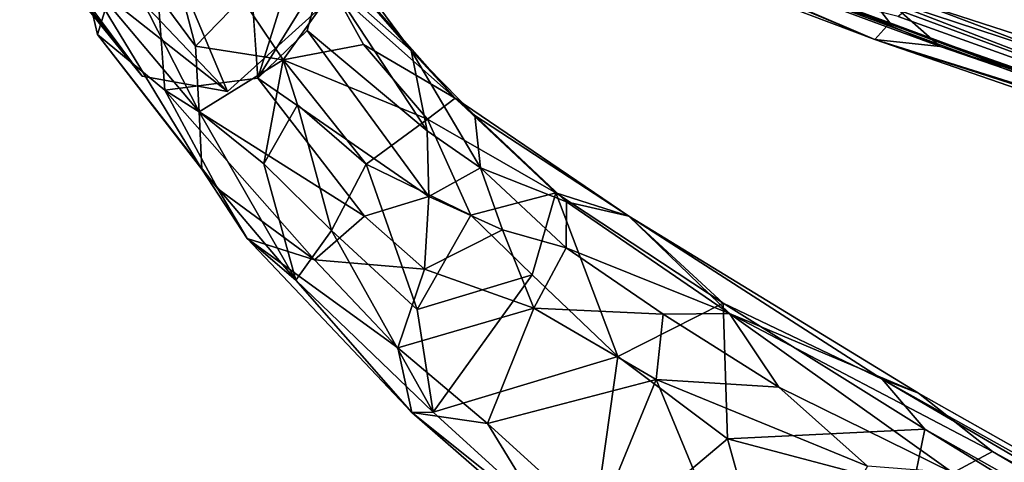
# Model space of a CAD drawing. Units: inches. Extents: x -89 to 75, y -48 to 98.
# Drawn here: x 20 to 23, y -23 to -22 of the extents above; entities that cross this region are included whole.
import ezdxf

# ---------------------------------------------------------------- set-up
doc = ezdxf.new("R2010")
doc.units = ezdxf.units.IN
doc.header["$MEASUREMENT"] = 0
for name, color, linetype in [('SEAT-BASE', 5, 'Continuous'), ('SEAT-CRADLE', 5, 'Continuous'), ('SEAT-FABRIC', 5, 'Continuous'), ('SEAT-SHELL', 5, 'Continuous')]:
    doc.layers.add(name, color=color, linetype=linetype)

# ---------------------------------------------------------------- blocks, each defined once
blk = doc.blocks.new('1KNN4SP_0T')
at = {"layer": 'SEAT-BASE'}
for points in [[(6.7013, 10.5273, 20.3431), (7.2205, 10.2974, 17.6829), (6.4039, 10.4235, 20.2944)], [(7.0262, 10.3916, 20.4181), (7.4345, 10.2379, 17.7209), (6.7013, 10.5273, 20.3431)], [(6.7013, 10.5273, 20.3431), (7.4345, 10.2379, 17.7209), (7.2205, 10.2974, 17.6829)], [(6.4039, 10.4235, 20.2944), (6.8468, 10.0798, 17.6119), (6.2614, 9.9976, 20.3041)], [(6.4039, 10.4235, 20.2944), (7.2205, 10.2974, 17.6829), (7.0053, 10.2398, 17.6412)], [(6.4039, 10.4235, 20.2944), (7.0053, 10.2398, 17.6412), (6.8468, 10.0798, 17.6119)], [(5.6224, 6.4106, 16.659), (-2.5856, 6.4136, 15.8512), (-2.6256, 6.3177, 16.0543)], [(5.6413, 6.4152, 16.4505), (-2.3709, 6.3643, 15.5723), (-2.5856, 6.4136, 15.8512)], [(5.6413, 6.4152, 16.4505), (-2.5856, 6.4136, 15.8512), (5.6224, 6.4106, 16.659)], [(5.6641, 6.2745, 16.2038), (-2.3709, 6.3643, 15.5723), (5.6413, 6.4152, 16.4505)], [(5.6224, 6.4106, 16.659), (-2.6256, 6.3177, 16.0543), (5.6053, 6.2929, 16.8501)], [(5.6641, 6.2745, 16.2038), (-2.3559, 6.2051, 15.4119), (-2.3709, 6.3643, 15.5723)], [(5.6053, 6.2929, 16.8501), (-2.6256, 6.3177, 16.0543), (-2.6942, 6.1286, 16.178)], [(5.6053, 6.2929, 16.8501), (-2.6942, 6.1286, 16.178), (5.5946, 6.0729, 16.963)], [(5.6641, 6.2745, 16.2038), (-2.4747, 6.0427, 15.3559), (-2.3559, 6.2051, 15.4119)], [(5.6767, 5.8943, 16.1123), (-2.4747, 6.0427, 15.3559), (5.6641, 6.2745, 16.2038)]]:
    blk.add_3dface(points, dxfattribs=at)
for points, invisible_edges in [([(6.4039, 10.4235, 20.2944), (7.0262, 10.3916, 20.4181), (6.7013, 10.5273, 20.3431)], 1), ([(6.2614, 9.9976, 20.3041), (7.1115, 9.954, 20.4731), (6.4039, 10.4235, 20.2944)], 3), ([(6.4039, 10.4235, 20.2944), (7.1115, 9.954, 20.4731), (7.0262, 10.3916, 20.4181)], 13)]:
    blk.add_3dface(points, dxfattribs=dict(at, invisible_edges=invisible_edges))
at = {"layer": 'SEAT-CRADLE'}
for points in [[(3.5718, 11.251, 25.7794), (3.5249, 10.4488, 25.7865), (4.1992, 10.6259, 25.8033)], [(4.4276, 11.2394, 25.7021), (3.5718, 11.251, 25.7794), (4.1992, 10.6259, 25.8033)], [(4.5483, 11.2507, 25.5437), (4.4276, 11.2394, 25.7021), (5.245, 11.1087, 25.2)], [(4.986, 11.0077, 25.0733), (4.4601, 11.1263, 25.3654), (4.5483, 11.2507, 25.5437)], [(4.986, 11.0077, 25.0733), (4.5483, 11.2507, 25.5437), (5.245, 11.1087, 25.2)], [(4.4276, 11.2394, 25.7021), (4.1992, 10.6259, 25.8033), (4.6937, 10.5618, 25.7251)], [(4.4276, 11.2394, 25.7021), (4.6937, 10.5618, 25.7251), (5.1788, 11.0697, 25.4142)], [(5.245, 11.1087, 25.2), (4.4276, 11.2394, 25.7021), (5.1788, 11.0697, 25.4142)], [(3.7068, 10.4614, 24.9521), (3.7101, 11.2078, 25.4566), (4.5315, 10.5659, 24.9272)], [(4.5315, 10.5659, 24.9272), (3.7101, 11.2078, 25.4566), (4.4601, 11.1263, 25.3654)], [(4.5315, 10.5659, 24.9272), (4.4601, 11.1263, 25.3654), (4.986, 11.0077, 25.0733)], [(4.986, 11.0077, 25.0733), (5.245, 11.1087, 25.2), (5.4053, 10.9284, 24.6467)], [(5.8497, 10.8978, 24.7421), (5.245, 11.1087, 25.2), (5.1788, 11.0697, 25.4142)], [(5.4053, 10.9284, 24.6467), (5.245, 11.1087, 25.2), (6.0784, 10.8535, 23.9643)], [(6.0784, 10.8535, 23.9643), (5.245, 11.1087, 25.2), (5.8497, 10.8978, 24.7421)], [(5.1788, 11.0697, 25.4142), (4.6937, 10.5618, 25.7251), (5.1108, 10.4575, 25.5576)], [(5.1108, 10.4575, 25.5576), (5.4125, 10.7727, 25.3466), (5.1788, 11.0697, 25.4142)], [(5.8497, 10.8978, 24.7421), (5.1788, 11.0697, 25.4142), (5.8262, 10.6766, 24.9661)], [(5.1788, 11.0697, 25.4142), (5.4125, 10.7727, 25.3466), (5.8262, 10.6766, 24.9661)], [(5.0461, 10.5592, 24.6242), (4.5315, 10.5659, 24.9272), (4.986, 11.0077, 25.0733)], [(5.0461, 10.5592, 24.6242), (4.986, 11.0077, 25.0733), (5.4053, 10.9284, 24.6467)], [(5.4616, 10.6317, 24.1479), (5.0461, 10.5592, 24.6242), (5.4053, 10.9284, 24.6467)], [(5.4053, 10.9284, 24.6467), (6.0784, 10.8535, 23.9643), (5.8268, 10.7992, 23.7306)], [(5.4616, 10.6317, 24.1479), (5.4053, 10.9284, 24.6467), (5.8268, 10.7992, 23.7306)], [(5.8262, 10.6766, 24.9661), (6.1597, 10.5871, 24.4874), (5.8497, 10.8978, 24.7421)], [(5.8497, 10.8978, 24.7421), (6.1597, 10.5871, 24.4874), (6.4573, 10.5384, 23.7479)], [(6.3461, 10.7149, 23.6693), (5.8497, 10.8978, 24.7421), (6.4573, 10.5384, 23.7479)], [(6.0784, 10.8535, 23.9643), (5.8497, 10.8978, 24.7421), (6.3461, 10.7149, 23.6693)], [(5.8268, 10.7992, 23.7306), (6.0784, 10.8535, 23.9643), (6.2606, 10.7486, 22.814)], [(6.2606, 10.7486, 22.814), (6.0784, 10.8535, 23.9643), (6.3461, 10.7149, 23.6693)], [(5.7463, 10.5719, 23.2381), (5.4616, 10.6317, 24.1479), (5.8268, 10.7992, 23.7306)], [(5.8268, 10.7992, 23.7306), (6.6052, 10.5309, 20.3437), (5.7463, 10.5719, 23.2381)], [(6.2606, 10.7486, 22.814), (6.6052, 10.5309, 20.3437), (5.8268, 10.7992, 23.7306)], [(5.4118, 10.3776, 25.3631), (5.4125, 10.7727, 25.3466), (5.1108, 10.4575, 25.5576)], [(5.4125, 10.7727, 25.3466), (5.4118, 10.3776, 25.3631), (5.8345, 10.404, 24.9821)], [(5.8262, 10.6766, 24.9661), (5.4125, 10.7727, 25.3466), (5.8345, 10.404, 24.9821)], [(6.2606, 10.7486, 22.814), (6.9169, 10.4756, 20.4074), (6.6052, 10.5309, 20.3437)], [(6.3461, 10.7149, 23.6693), (6.9169, 10.4756, 20.4074), (6.2606, 10.7486, 22.814)], [(6.4573, 10.5384, 23.7479), (7.07, 10.3104, 20.446), (6.3461, 10.7149, 23.6693)], [(6.3461, 10.7149, 23.6693), (7.07, 10.3104, 20.446), (6.9169, 10.4756, 20.4074)], [(6.1583, 10.339, 24.5115), (6.1597, 10.5871, 24.4874), (5.8262, 10.6766, 24.9661)], [(5.8345, 10.404, 24.9821), (6.1583, 10.339, 24.5115), (5.8262, 10.6766, 24.9661)], [(3.5249, 10.4488, 25.7865), (3.592, 10.2422, 25.7327), (4.1992, 10.6259, 25.8033)], [(3.592, 10.2422, 25.7327), (4.4559, 10.2041, 25.6787), (4.1992, 10.6259, 25.8033)], [(4.1992, 10.6259, 25.8033), (4.4559, 10.2041, 25.6787), (4.6937, 10.5618, 25.7251)], [(5.2853, 10.368, 24.274), (5.0461, 10.5592, 24.6242), (5.4616, 10.6317, 24.1479)], [(5.5791, 10.3942, 23.6801), (5.2853, 10.368, 24.274), (5.4616, 10.6317, 24.1479)], [(5.5791, 10.3942, 23.6801), (5.4616, 10.6317, 24.1479), (5.7463, 10.5719, 23.2381)], [(5.7463, 10.5719, 23.2381), (6.3318, 10.3266, 20.2999), (5.5791, 10.3942, 23.6801)], [(5.7463, 10.5719, 23.2381), (6.6052, 10.5309, 20.3437), (6.3318, 10.3266, 20.2999)], [(6.1597, 10.5871, 24.4874), (6.1583, 10.339, 24.5115), (6.2843, 10.2226, 24.2157)], [(6.4573, 10.5384, 23.7479), (6.1597, 10.5871, 24.4874), (6.2843, 10.2226, 24.2157)], [(4.1296, 10.3707, 24.942), (3.7068, 10.4614, 24.9521), (4.5315, 10.5659, 24.9272)], [(4.6261, 10.3465, 24.8228), (4.1296, 10.3707, 24.942), (4.5315, 10.5659, 24.9272)], [(4.6937, 10.5618, 25.7251), (4.4559, 10.2041, 25.6787), (5.1833, 10.1551, 25.3794)], [(4.6261, 10.3465, 24.8228), (4.5315, 10.5659, 24.9272), (5.0461, 10.5592, 24.6242)], [(5.0523, 10.3108, 24.5773), (4.6261, 10.3465, 24.8228), (5.0461, 10.5592, 24.6242)], [(5.1108, 10.4575, 25.5576), (4.6937, 10.5618, 25.7251), (5.1833, 10.1551, 25.3794)], [(5.0523, 10.3108, 24.5773), (5.0461, 10.5592, 24.6242), (5.2853, 10.368, 24.274)], [(6.4573, 10.5384, 23.7479), (6.2843, 10.2226, 24.2157), (6.5865, 10.3376, 23.2864)], [(6.5865, 10.3376, 23.2864), (7.1206, 10.0988, 20.4804), (6.4573, 10.5384, 23.7479)], [(6.4573, 10.5384, 23.7479), (7.1206, 10.0988, 20.4804), (7.07, 10.3104, 20.446)], [(7.0524, 9.8583, 20.4811), (6.6052, 10.5309, 20.3437), (6.9169, 10.4756, 20.4074)], [(3.425, 10.3305, 24.9602), (3.7068, 10.4614, 24.9521), (4.1296, 10.3707, 24.942)], [(6.9169, 10.4756, 20.4074), (7.07, 10.3104, 20.446), (7.0524, 9.8583, 20.4811)], [(3.5249, 10.4488, 25.7865), (-1.1359, 10.4111, 25.2137), (3.592, 10.2422, 25.7327)], [(5.1833, 10.1551, 25.3794), (5.4118, 10.3776, 25.3631), (5.1108, 10.4575, 25.5576)], [(3.592, 10.2422, 25.7327), (-1.1359, 10.4111, 25.2137), (-1.3855, 10.2356, 25.1252)], [(5.4664, 10.2107, 24.0514), (5.2853, 10.368, 24.274), (5.5791, 10.3942, 23.6801)], [(5.8345, 10.404, 24.9821), (5.4118, 10.3776, 25.3631), (5.7215, 10.1518, 24.9515)], [(5.7017, 10.1893, 23.2807), (5.4664, 10.2107, 24.0514), (5.5791, 10.3942, 23.6801)], [(5.5791, 10.3942, 23.6801), (6.3318, 10.3266, 20.2999), (6.2609, 10.0874, 20.3143)], [(5.5791, 10.3942, 23.6801), (6.2609, 10.0874, 20.3143), (5.7017, 10.1893, 23.2807)], [(5.7215, 10.1518, 24.9515), (6.2843, 10.2226, 24.2157), (5.8345, 10.404, 24.9821)], [(6.2843, 10.2226, 24.2157), (6.1583, 10.339, 24.5115), (5.8345, 10.404, 24.9821)], [(4.4174, 10.2261, 25.0732), (3.425, 10.3305, 24.9602), (4.1296, 10.3707, 24.942)], [(4.4174, 10.2261, 25.0732), (4.1296, 10.3707, 24.942), (4.6261, 10.3465, 24.8228)], [(5.4664, 10.2107, 24.0514), (5.0523, 10.3108, 24.5773), (5.2853, 10.368, 24.274)], [(5.4118, 10.3776, 25.3631), (5.1833, 10.1551, 25.3794), (5.7215, 10.1518, 24.9515)], [(3.338, 10.1914, 25.2404), (-1.0022, 10.2603, 24.4222), (3.425, 10.3305, 24.9602)], [(3.338, 10.1914, 25.2404), (3.425, 10.3305, 24.9602), (4.4174, 10.2261, 25.0732)], [(4.4174, 10.2261, 25.0732), (4.6261, 10.3465, 24.8228), (5.0523, 10.3108, 24.5773)], [(6.3318, 10.3266, 20.2999), (6.3136, 9.8747, 20.3372), (6.2609, 10.0874, 20.3143)], [(6.5865, 10.3376, 23.2864), (6.2843, 10.2226, 24.2157), (6.5254, 10.1023, 23.2514)], [(6.3318, 10.3266, 20.2999), (6.4646, 9.7104, 20.3867), (6.3136, 9.8747, 20.3372)], [(6.3318, 10.3266, 20.2999), (6.7761, 9.6552, 20.4535), (6.4646, 9.7104, 20.3867)], [(6.5254, 10.1023, 23.2514), (7.0524, 9.8583, 20.4811), (6.5865, 10.3376, 23.2864)], [(6.5865, 10.3376, 23.2864), (7.0524, 9.8583, 20.4811), (7.1206, 10.0988, 20.4804)], [(5.1326, 10.1643, 24.693), (4.4174, 10.2261, 25.0732), (5.0523, 10.3108, 24.5773)], [(5.1326, 10.1643, 24.693), (5.0523, 10.3108, 24.5773), (5.4664, 10.2107, 24.0514)], [(3.338, 10.1914, 25.2404), (-0.9055, 10.1339, 24.9283), (-1.0022, 10.2603, 24.4222)], [(3.592, 10.2422, 25.7327), (-1.3855, 10.2356, 25.1252), (3.8161, 10.1596, 25.6603)], [(3.8161, 10.1596, 25.6603), (-1.3855, 10.2356, 25.1252), (-1.0531, 10.1342, 25.0027)], [(3.6759, 10.1392, 25.5472), (3.338, 10.1914, 25.2404), (4.4174, 10.2261, 25.0732)], [(3.8161, 10.1596, 25.6603), (4.4559, 10.2041, 25.6787), (3.592, 10.2422, 25.7327)], [(4.9102, 10.0986, 25.2742), (3.6759, 10.1392, 25.5472), (4.4174, 10.2261, 25.0732)], [(4.9102, 10.0986, 25.2742), (4.4174, 10.2261, 25.0732), (5.1326, 10.1643, 24.693)], [(5.578, 10.0561, 24.3058), (5.1326, 10.1643, 24.693), (5.4664, 10.2107, 24.0514)], [(5.8959, 9.964, 23.1835), (5.4664, 10.2107, 24.0514), (5.7017, 10.1893, 23.2807)], [(5.578, 10.0561, 24.3058), (5.4664, 10.2107, 24.0514), (5.8959, 9.964, 23.1835)], [(6.0573, 10.0298, 24.2586), (6.2843, 10.2226, 24.2157), (5.7215, 10.1518, 24.9515)], [(6.2843, 10.2226, 24.2157), (6.0573, 10.0298, 24.2586), (6.2519, 9.9111, 23.3438)], [(6.5254, 10.1023, 23.2514), (6.2843, 10.2226, 24.2157), (6.2519, 9.9111, 23.3438)], [(3.6759, 10.1392, 25.5472), (-0.9055, 10.1339, 24.9283), (3.338, 10.1914, 25.2404)], [(4.9102, 10.0986, 25.2742), (4.4559, 10.2041, 25.6787), (3.8161, 10.1596, 25.6603)], [(5.1833, 10.1551, 25.3794), (4.4559, 10.2041, 25.6787), (4.9102, 10.0986, 25.2742)], [(5.7017, 10.1893, 23.2807), (6.3136, 9.8747, 20.3372), (5.8959, 9.964, 23.1835)], [(5.7017, 10.1893, 23.2807), (6.2609, 10.0874, 20.3143), (6.3136, 9.8747, 20.3372)], [(3.8161, 10.1596, 25.6603), (-1.0531, 10.1342, 25.0027), (3.6759, 10.1392, 25.5472)], [(3.6759, 10.1392, 25.5472), (-1.0531, 10.1342, 25.0027), (-0.9055, 10.1339, 24.9283)], [(3.6759, 10.1392, 25.5472), (4.9102, 10.0986, 25.2742), (3.8161, 10.1596, 25.6603)], [(5.578, 10.0561, 24.3058), (4.9102, 10.0986, 25.2742), (5.1326, 10.1643, 24.693)], [(5.6717, 10.0361, 24.6525), (5.1833, 10.1551, 25.3794), (4.9102, 10.0986, 25.2742)], [(5.7215, 10.1518, 24.9515), (5.1833, 10.1551, 25.3794), (5.6717, 10.0361, 24.6525)], [(5.6717, 10.0361, 24.6525), (6.0573, 10.0298, 24.2586), (5.7215, 10.1518, 24.9515)], [(5.578, 10.0561, 24.3058), (5.6717, 10.0361, 24.6525), (4.9102, 10.0986, 25.2742)], [(5.6717, 10.0361, 24.6525), (5.578, 10.0561, 24.3058), (5.8959, 9.964, 23.1835)], [(5.8959, 9.964, 23.1835), (6.7761, 9.6552, 20.4535), (5.6717, 10.0361, 24.6525)], [(5.6717, 10.0361, 24.6525), (6.7761, 9.6552, 20.4535), (6.2519, 9.9111, 23.3438)], [(6.0573, 10.0298, 24.2586), (5.6717, 10.0361, 24.6525), (6.2519, 9.9111, 23.3438)], [(5.8959, 9.964, 23.1835), (6.3136, 9.8747, 20.3372), (6.4646, 9.7104, 20.3867)], [(5.8959, 9.964, 23.1835), (6.4646, 9.7104, 20.3867), (6.7761, 9.6552, 20.4535)]]:
    blk.add_3dface(points, dxfattribs=at)
for points, invisible_edges in [([(6.3318, 10.3266, 20.2999), (6.6052, 10.5309, 20.3437), (6.7761, 9.6552, 20.4535)], 2), ([(6.7761, 9.6552, 20.4535), (6.6052, 10.5309, 20.3437), (7.0524, 9.8583, 20.4811)], 1)]:
    blk.add_3dface(points, dxfattribs=dict(at, invisible_edges=invisible_edges))
at = {"layer": 'SEAT-FABRIC', "invisible_edges": 1}
blk.add_3dface([(5.8994, 9.3238, 18.1864), (5.7385, 9.2495, 18.1306), (4.4473, 9.0988, 17.9931)], dxfattribs=at)
at = {"layer": 'SEAT-FABRIC'}
for points in [[(5.8938, 9.2591, 18.4096), (5.8994, 9.3238, 18.1864), (4.4473, 9.0988, 17.9931)], [(5.7385, 9.2495, 18.1306), (4.2288, 9.0036, 17.9202), (4.4473, 9.0988, 17.9931)], [(5.9046, 9.2043, 18.3614), (4.2288, 9.0036, 17.9202), (5.7385, 9.2495, 18.1306)], [(4.4303, 9.0192, 18.2172), (5.8938, 9.2591, 18.4096), (4.4473, 9.0988, 17.9931)], [(5.4671, 8.583, 18.5991), (5.8938, 9.2591, 18.4096), (4.4303, 9.0192, 18.2172)], [(4.4243, 8.9622, 18.1618), (4.2288, 9.0036, 17.9202), (5.9046, 9.2043, 18.3614)], [(4.4473, 9.0988, 17.9931), (2.4019, 8.7212, 17.7093), (2.6923, 8.7366, 17.9814)], [(4.4473, 9.0988, 17.9931), (2.5013, 8.6826, 17.6821), (2.4019, 8.7212, 17.7093)], [(4.2288, 9.0036, 17.9202), (2.5013, 8.6826, 17.6821), (4.4473, 9.0988, 17.9931)], [(4.4303, 9.0192, 18.2172), (4.4473, 9.0988, 17.9931), (2.6923, 8.7366, 17.9814)], [(4.2288, 9.0036, 17.9202), (2.6553, 8.6729, 17.9239), (2.5013, 8.6826, 17.6821)], [(4.2288, 9.0036, 17.9202), (4.4243, 8.9622, 18.1618), (2.6553, 8.6729, 17.9239)], [(2.6923, 8.7366, 17.9814), (5.4671, 8.583, 18.5991), (4.4303, 9.0192, 18.2172)], [(2.6553, 8.6729, 17.9239), (4.4243, 8.9622, 18.1618), (4.7407, 8.4248, 18.4327)], [(2.6923, 8.7366, 17.9814), (1.9886, 7.9465, 18.1302), (5.4671, 8.583, 18.5991)], [(2.6553, 8.6729, 17.9239), (4.7407, 8.4248, 18.4327), (2.0305, 7.9111, 18.0701)], [(5.0872, 2.7014, 18.289), (5.4671, 8.583, 18.5991), (1.9886, 7.9465, 18.1302)], [(4.7407, 8.4248, 18.4327), (6.1278, 8.1619, 18.597), (2.0305, 7.9111, 18.0701)], [(2.0305, 7.9111, 18.0701), (6.1278, 8.1619, 18.597), (4.9332, 4.07, 18.2697)]]:
    blk.add_3dface(points, dxfattribs=at)
at = {"layer": 'SEAT-SHELL'}
for points in [[(4.5593, 8.9653, 17.6911), (-0.6038, 8.2002, 17.2952), (4.7901, 9.0799, 17.8767)], [(-0.6038, 8.2002, 17.2952), (-0.4457, 8.2443, 17.3769), (4.7901, 9.0799, 17.8767)], [(-0.4457, 8.2443, 17.3769), (-0.0103, 8.2226, 17.4486), (4.7962, 9.0881, 17.9969)], [(-0.4457, 8.2443, 17.3769), (4.7962, 9.0881, 17.9969), (4.7901, 9.0799, 17.8767)], [(-0.0103, 8.2226, 17.4486), (4.4149, 8.9842, 17.9695), (4.7962, 9.0881, 17.9969)], [(-0.7646, 7.8988, 17.1099), (-0.6038, 8.2002, 17.2952), (4.5593, 8.9653, 17.6911)], [(4.5042, 8.8411, 17.5596), (-0.7646, 7.8988, 17.1099), (4.5593, 8.9653, 17.6911)], [(4.4149, 8.9842, 17.9695), (-0.0103, 8.2226, 17.4486), (4.3823, 8.9062, 17.9266)], [(-0.0103, 8.2226, 17.4486), (0.6089, 8.131, 17.461), (4.3823, 8.9062, 17.9266)], [(4.3823, 8.9062, 17.9266), (0.6089, 8.131, 17.461), (4.739, 8.7556, 17.7838)], [(5.0045, 8.7263, 17.4874), (-0.7646, 7.8988, 17.1099), (4.5042, 8.8411, 17.5596)], [(0.6089, 8.131, 17.461), (4.8448, 8.6039, 17.6916), (4.739, 8.7556, 17.7838)], [(-0.7646, 7.8988, 17.1099), (5.0045, 8.7263, 17.4874), (1.3711, 7.5278, 17.0059)], [(2.9883, 7.3463, 17.0135), (1.3711, 7.5278, 17.0059), (5.0045, 8.7263, 17.4874)], [(3.3656, 7.7778, 17.3839), (4.8448, 8.6039, 17.6916), (0.6089, 8.131, 17.461)]]:
    blk.add_3dface(points, dxfattribs=at)

msp = doc.modelspace()

# ---------------------------------------------------------------- block references
at = {"rotation": 150.4911578185848}
msp.add_blockref('1KNN4SP_0T', (31.2068, -15.8802), dxfattribs=at)

doc.saveas('drawing.dxf')
